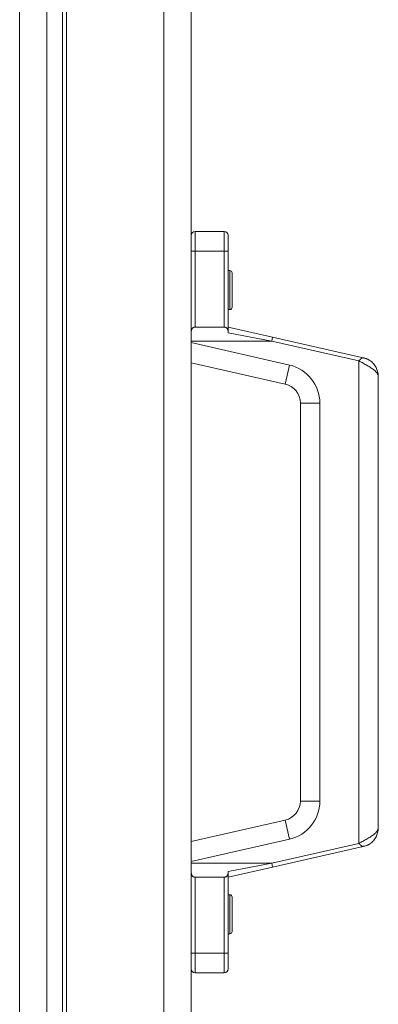
# Model space of a CAD drawing. Units: millimetres. Extents: x 0 to 13080, y -4 to 8910.
# Drawn here: x 5864 to 5956, y 6443 to 6696 of the extents above; entities that cross this region are included whole.
import ezdxf

# ---------------------------------------------------------------- set-up
doc = ezdxf.new("R2010")
doc.units = ezdxf.units.MM
doc.linetypes.add('K5LT_THIN', pattern=[0])
doc.layers.add('R', color=1, linetype='Continuous', true_color=0xff0000)
doc.layers.add('WELDING', color=7, linetype='Continuous', true_color=0xffffff)

msp = doc.modelspace()

# ---------------------------------------------------------------- linework, layer by layer
at = {"layer": 'R', "color": 7, "linetype": 'K5LT_THIN', "lineweight": 18}
for p, q in [((5864.18, 6274.55), (5864.18, 6818.55)), ((5876.18, 6274.91), (5876.18, 6818.2)), ((5901.18, 6274.91), (5901.18, 6818.2)), ((5871.18, 6813.58), (5871.18, 6279.53)), ((5908.18, 6813.55), (5908.18, 6279.55)), ((5875.18, 6376.55), (5875.18, 6716.55)), ((5909.18, 6641.55), (5916.68, 6641.55)), ((5909.18, 6636.55), (5909.18, 6641.55)), ((5916.68, 6641.55), (5916.68, 6636.55)), ((5908.18, 6636.55), (5908.18, 6640.55)), ((5917.68, 6640.55), (5917.68, 6636.55)), ((5908.18, 6615.66), (5908.18, 6636.55)), ((5908.18, 6636.55), (5909.18, 6636.55)), ((5909.18, 6636.55), (5916.68, 6636.55)), ((5909.18, 6617.05), (5909.18, 6636.55)), ((5916.68, 6636.55), (5916.68, 6617.05)), ((5917.68, 6636.55), (5916.68, 6636.55)), ((5917.68, 6636.55), (5917.68, 6616.43)), ((5918.08, 6631.55), (5917.68, 6631.55)), ((5918.08, 6621.55), (5918.08, 6631.55)), ((5918.68, 6622.15), (5918.68, 6630.95)), ((5918.08, 6621.55), (5917.68, 6621.55)), ((5909.18, 6617.05), (5916.68, 6617.05)), ((5929.07, 6614.46), (5917.68, 6617.05)), ((5908.18, 6613.48), (5908.18, 6615.66)), ((5908.18, 6613.48), (5908.18, 6613.07)), ((5908.18, 6613.48), (5928.85, 6613.48)), ((5917.68, 6615.6), (5917.68, 6615.66)), ((5928.85, 6613.48), (5917.68, 6615.6)), ((5929.07, 6614.46), (5928.85, 6613.48)), ((5951.18, 6608.39), (5928.85, 6613.48)), ((5952.3, 6609.16), (5929.07, 6614.46)), ((5908.18, 6613.07), (5908.18, 6607.94)), ((5908.18, 6613.07), (5933.41, 6607.32)), ((5951.18, 6484.72), (5951.18, 6608.39)), ((5908.18, 6607.94), (5932.3, 6602.44)), ((5933.41, 6607.32), (5932.3, 6602.44)), ((5956.18, 6488.82), (5956.18, 6604.29)), ((5936.18, 6597.57), (5936.18, 6495.54)), ((5936.18, 6597.57), (5941.18, 6597.57)), ((5941.18, 6597.57), (5941.18, 6495.54)), ((5941.18, 6495.54), (5936.18, 6495.54)), ((5932.3, 6490.67), (5908.18, 6485.17)), ((5932.3, 6490.67), (5933.41, 6485.79)), ((5933.41, 6485.79), (5908.18, 6480.04)), ((5908.18, 6480.04), (5908.18, 6485.17)), ((5928.85, 6479.63), (5951.18, 6484.72)), ((5929.07, 6478.65), (5952.3, 6483.95)), ((5908.18, 6480.04), (5908.18, 6479.63)), ((5908.18, 6477.45), (5908.18, 6479.63)), ((5908.18, 6479.63), (5928.85, 6479.63)), ((5928.85, 6479.63), (5917.68, 6477.5)), ((5929.07, 6478.65), (5928.85, 6479.63)), ((5908.18, 6456.55), (5908.18, 6477.45)), ((5929.07, 6478.65), (5917.68, 6476.05)), ((5917.68, 6477.5), (5917.68, 6477.45)), ((5909.18, 6476.05), (5916.68, 6476.05)), ((5909.18, 6456.55), (5909.18, 6476.05)), ((5916.68, 6476.05), (5916.68, 6456.55)), ((5917.68, 6476.68), (5917.68, 6456.55)), ((5918.08, 6471.55), (5917.68, 6471.55)), ((5918.08, 6461.55), (5918.08, 6471.55)), ((5918.68, 6462.15), (5918.68, 6470.95)), ((5918.08, 6461.55), (5917.68, 6461.55)), ((5908.18, 6452.55), (5908.18, 6456.55)), ((5908.18, 6456.55), (5909.18, 6456.55)), ((5916.68, 6456.55), (5909.18, 6456.55)), ((5909.18, 6451.55), (5909.18, 6456.55)), ((5917.68, 6456.55), (5916.68, 6456.55)), ((5916.68, 6456.55), (5916.68, 6451.55)), ((5917.68, 6456.55), (5917.68, 6452.55)), ((5916.68, 6451.55), (5909.18, 6451.55))]:
    msp.add_line(p, q, dxfattribs=at)
for centre, radius, start, end in [((5909.18, 6640.55), 1, 90, 180), ((5916.68, 6640.55), 1, 0, 90), ((5918.08, 6630.95), 0.6, 0, 90), ((5918.08, 6622.15), 0.6, 270, 0), ((5931.18, 6597.57), 10, 0, 77.1569), ((5931.18, 6597.57), 5, 0, 77.1569), ((5931.18, 6495.54), 5, 282.8431, 0), ((5931.18, 6495.54), 10, 282.8431, 0), ((5918.08, 6470.95), 0.6, 0, 90), ((5918.08, 6462.15), 0.6, 270, 0), ((5909.18, 6452.55), 1, 180, 270), ((5916.68, 6452.55), 1, 270, 0)]:
    msp.add_arc(centre, radius, start, end, dxfattribs=at)
at = {"layer": 'WELDING', "color": 7, "linetype": 'K5LT_THIN', "lineweight": 18}
for points, knots in [([(5908.18, 6615.66), (5908.18, 6615.79), (5908.19, 6615.98), (5908.23, 6616.21), (5908.27, 6616.35), (5908.32, 6616.5), (5908.38, 6616.61), (5908.47, 6616.75), (5908.58, 6616.85), (5908.71, 6616.94), (5908.8, 6616.98), (5908.9, 6617.02), (5909.02, 6617.05), (5909.13, 6617.05), (5909.18, 6617.05)], [0, 0, 0, 0, 2.977474, 4.184104, 5.697787, 6.513554, 7.997316, 8.813857, 10.618695, 11.604652, 12.349004, 12.872352, 13.827354, 15, 15, 15, 15]), ([(5917.68, 6615.66), (5917.68, 6615.79), (5917.68, 6615.98), (5917.64, 6616.21), (5917.6, 6616.35), (5917.55, 6616.5), (5917.49, 6616.61), (5917.4, 6616.75), (5917.29, 6616.85), (5917.16, 6616.94), (5917.07, 6616.98), (5916.97, 6617.02), (5916.85, 6617.05), (5916.74, 6617.05), (5916.68, 6617.05)], [0, 0, 0, 0, 2.977474, 4.184104, 5.697787, 6.513554, 7.997316, 8.813857, 10.618695, 11.604652, 12.349004, 12.872352, 13.827354, 15, 15, 15, 15]), ([(5917.68, 6616.43), (5917.68, 6616.38), (5917.68, 6616.27), (5917.68, 6616.11), (5917.68, 6615.96), (5917.68, 6615.81), (5917.68, 6615.72), (5917.68, 6615.67)], [0, 0, 0, 0, 1.859034, 3.383273, 5.008895, 6.452537, 8, 8, 8, 8]), ([(5956.18, 6604.29), (5956.18, 6604.48), (5956.17, 6604.66), (5956.13, 6605.04), (5956.11, 6605.23), (5956.03, 6605.59), (5955.98, 6605.77), (5955.87, 6606.12), (5955.8, 6606.3), (5955.65, 6606.64), (5955.56, 6606.82), (5955.36, 6607.15), (5955.25, 6607.32), (5955.01, 6607.64), (5954.87, 6607.79), (5954.58, 6608.09), (5954.42, 6608.23), (5954.1, 6608.47), (5953.94, 6608.57), (5953.72, 6608.69), (5953.66, 6608.72), (5953.51, 6608.8), (5953.42, 6608.84), (5953.23, 6608.92), (5953.13, 6608.95), (5952.92, 6609.02), (5952.82, 6609.05), (5952.67, 6609.08), (5952.62, 6609.1), (5952.55, 6609.11), (5952.52, 6609.12), (5952.46, 6609.13), (5952.43, 6609.14), (5952.38, 6609.15), (5952.36, 6609.15), (5952.33, 6609.16), (5952.32, 6609.16), (5952.31, 6609.16), (5952.3, 6609.16), (5952.3, 6609.16)], [0, 0, 0, 0, 1.600845, 1.600845, 3.238742, 3.238742, 4.839466, 4.839466, 6.466136, 6.466136, 8.132827, 8.132827, 9.847388, 9.847388, 11.620169, 11.620169, 13.388983, 13.388983, 14.94937, 14.94937, 15.457814, 15.457814, 16.284236, 16.284236, 17.110659, 17.110659, 17.937082, 17.937082, 18.294909, 18.294909, 18.513703, 18.513703, 18.732497, 18.732497, 18.89856, 18.89856, 18.95371, 18.95371, 19, 19, 19, 19]), ([(5956.18, 6604.29), (5956.18, 6604.48), (5956.17, 6604.66), (5956.13, 6605.04), (5956.11, 6605.23), (5956.03, 6605.59), (5955.98, 6605.77), (5955.87, 6606.12), (5955.8, 6606.3), (5955.65, 6606.64), (5955.56, 6606.82), (5955.36, 6607.15), (5955.25, 6607.32), (5955.01, 6607.64), (5954.87, 6607.79), (5954.58, 6608.09), (5954.42, 6608.23), (5954.1, 6608.47), (5953.94, 6608.57), (5953.72, 6608.69), (5953.66, 6608.72), (5953.51, 6608.8), (5953.42, 6608.84), (5953.23, 6608.92), (5953.13, 6608.95), (5952.92, 6609.02), (5952.82, 6609.05), (5952.67, 6609.08), (5952.62, 6609.1), (5952.55, 6609.11), (5952.52, 6609.12), (5952.46, 6609.13), (5952.43, 6609.14), (5952.38, 6609.15), (5952.36, 6609.15), (5952.33, 6609.16), (5952.32, 6609.16), (5952.31, 6609.16), (5952.3, 6609.16), (5952.3, 6609.16)], [0, 0, 0, 0, 1.600845, 1.600845, 3.238742, 3.238742, 4.839466, 4.839466, 6.466136, 6.466136, 8.132827, 8.132827, 9.847388, 9.847388, 11.620169, 11.620169, 13.388983, 13.388983, 14.94937, 14.94937, 15.457814, 15.457814, 16.284236, 16.284236, 17.110659, 17.110659, 17.937082, 17.937082, 18.294909, 18.294909, 18.513703, 18.513703, 18.732497, 18.732497, 18.89856, 18.89856, 18.95371, 18.95371, 19, 19, 19, 19]), ([(5956.18, 6488.82), (5956.18, 6488.63), (5956.17, 6488.45), (5956.13, 6488.07), (5956.11, 6487.88), (5956.03, 6487.52), (5955.98, 6487.34), (5955.87, 6486.99), (5955.8, 6486.81), (5955.65, 6486.47), (5955.56, 6486.29), (5955.36, 6485.96), (5955.25, 6485.79), (5955.01, 6485.47), (5954.87, 6485.32), (5954.58, 6485.02), (5954.42, 6484.88), (5954.1, 6484.64), (5953.94, 6484.54), (5953.72, 6484.42), (5953.66, 6484.39), (5953.51, 6484.31), (5953.42, 6484.27), (5953.23, 6484.19), (5953.13, 6484.16), (5952.92, 6484.09), (5952.82, 6484.06), (5952.67, 6484.02), (5952.62, 6484.01), (5952.55, 6484), (5952.52, 6483.99), (5952.46, 6483.98), (5952.43, 6483.97), (5952.38, 6483.96), (5952.36, 6483.96), (5952.33, 6483.95), (5952.32, 6483.95), (5952.31, 6483.95), (5952.3, 6483.95), (5952.3, 6483.95)], [0, 0, 0, 0, 1.600845, 1.600845, 3.238742, 3.238742, 4.839466, 4.839466, 6.466136, 6.466136, 8.132827, 8.132827, 9.847388, 9.847388, 11.620169, 11.620169, 13.388983, 13.388983, 14.94937, 14.94937, 15.457814, 15.457814, 16.284236, 16.284236, 17.110659, 17.110659, 17.937082, 17.937082, 18.294909, 18.294909, 18.513703, 18.513703, 18.732497, 18.732497, 18.89856, 18.89856, 18.95371, 18.95371, 19, 19, 19, 19]), ([(5956.18, 6488.82), (5956.18, 6488.63), (5956.17, 6488.45), (5956.13, 6488.07), (5956.11, 6487.88), (5956.03, 6487.52), (5955.98, 6487.34), (5955.87, 6486.99), (5955.8, 6486.81), (5955.65, 6486.47), (5955.56, 6486.29), (5955.36, 6485.96), (5955.25, 6485.79), (5955.01, 6485.47), (5954.87, 6485.32), (5954.58, 6485.02), (5954.42, 6484.88), (5954.1, 6484.64), (5953.94, 6484.54), (5953.72, 6484.42), (5953.66, 6484.39), (5953.51, 6484.31), (5953.42, 6484.27), (5953.23, 6484.19), (5953.13, 6484.16), (5952.92, 6484.09), (5952.82, 6484.06), (5952.67, 6484.02), (5952.62, 6484.01), (5952.55, 6484), (5952.52, 6483.99), (5952.46, 6483.98), (5952.43, 6483.97), (5952.38, 6483.96), (5952.36, 6483.96), (5952.33, 6483.95), (5952.32, 6483.95), (5952.31, 6483.95), (5952.3, 6483.95), (5952.3, 6483.95)], [0, 0, 0, 0, 1.600845, 1.600845, 3.238742, 3.238742, 4.839466, 4.839466, 6.466136, 6.466136, 8.132827, 8.132827, 9.847388, 9.847388, 11.620169, 11.620169, 13.388983, 13.388983, 14.94937, 14.94937, 15.457814, 15.457814, 16.284236, 16.284236, 17.110659, 17.110659, 17.937082, 17.937082, 18.294909, 18.294909, 18.513703, 18.513703, 18.732497, 18.732497, 18.89856, 18.89856, 18.95371, 18.95371, 19, 19, 19, 19]), ([(5908.18, 6477.45), (5908.18, 6477.32), (5908.19, 6477.13), (5908.23, 6476.9), (5908.27, 6476.76), (5908.32, 6476.61), (5908.38, 6476.5), (5908.47, 6476.36), (5908.58, 6476.26), (5908.71, 6476.17), (5908.8, 6476.13), (5908.9, 6476.09), (5909.02, 6476.06), (5909.13, 6476.05), (5909.18, 6476.05)], [0, 0, 0, 0, 2.977474, 4.184104, 5.697787, 6.513554, 7.997316, 8.813857, 10.618695, 11.604652, 12.349004, 12.872352, 13.827354, 15, 15, 15, 15]), ([(5917.68, 6477.45), (5917.68, 6477.32), (5917.68, 6477.13), (5917.64, 6476.9), (5917.6, 6476.76), (5917.55, 6476.61), (5917.49, 6476.5), (5917.4, 6476.36), (5917.29, 6476.26), (5917.16, 6476.17), (5917.07, 6476.13), (5916.97, 6476.09), (5916.85, 6476.06), (5916.74, 6476.05), (5916.68, 6476.05)], [0, 0, 0, 0, 2.977474, 4.184104, 5.697787, 6.513554, 7.997316, 8.813857, 10.618695, 11.604652, 12.349004, 12.872352, 13.827354, 15, 15, 15, 15]), ([(5917.68, 6476.68), (5917.68, 6476.73), (5917.68, 6476.84), (5917.68, 6477), (5917.68, 6477.15), (5917.68, 6477.3), (5917.68, 6477.39), (5917.68, 6477.44)], [0, 0, 0, 0, 1.859034, 3.383273, 5.008895, 6.452537, 8, 8, 8, 8])]:
    msp.add_open_spline(points, degree=3, knots=knots, dxfattribs=at)
for points in [[(5951.18, 6608.39), (5951.21, 6608.42), (5951.27, 6608.49), (5951.36, 6608.58), (5951.45, 6608.67), (5951.53, 6608.76), (5951.62, 6608.84), (5951.7, 6608.91), (5951.79, 6608.98), (5951.87, 6609.04), (5951.94, 6609.09), (5952.02, 6609.13), (5952.09, 6609.15), (5952.16, 6609.17), (5952.23, 6609.17), (5952.27, 6609.17), (5952.3, 6609.16)], [(5956.18, 6604.29), (5956.18, 6604.39), (5956.16, 6604.58), (5956.07, 6604.88), (5955.91, 6605.17), (5955.7, 6605.46), (5955.43, 6605.75), (5955.1, 6606.05), (5954.73, 6606.34), (5954.31, 6606.63), (5953.85, 6606.93), (5953.36, 6607.22), (5952.84, 6607.51), (5952.3, 6607.81), (5951.75, 6608.1), (5951.37, 6608.29), (5951.18, 6608.39)], [(5956.18, 6488.82), (5956.18, 6488.72), (5956.16, 6488.53), (5956.07, 6488.23), (5955.91, 6487.94), (5955.7, 6487.65), (5955.43, 6487.36), (5955.1, 6487.06), (5954.73, 6486.77), (5954.31, 6486.48), (5953.85, 6486.18), (5953.36, 6485.89), (5952.84, 6485.6), (5952.3, 6485.3), (5951.75, 6485.01), (5951.37, 6484.82), (5951.18, 6484.72)], [(5951.18, 6484.72), (5951.21, 6484.69), (5951.27, 6484.62), (5951.36, 6484.53), (5951.45, 6484.44), (5951.53, 6484.35), (5951.62, 6484.27), (5951.7, 6484.2), (5951.79, 6484.13), (5951.87, 6484.07), (5951.94, 6484.02), (5952.02, 6483.98), (5952.09, 6483.96), (5952.16, 6483.94), (5952.23, 6483.94), (5952.27, 6483.94), (5952.3, 6483.95)]]:
    msp.add_open_spline(points, degree=3, dxfattribs=at)

doc.saveas('drawing.dxf')
